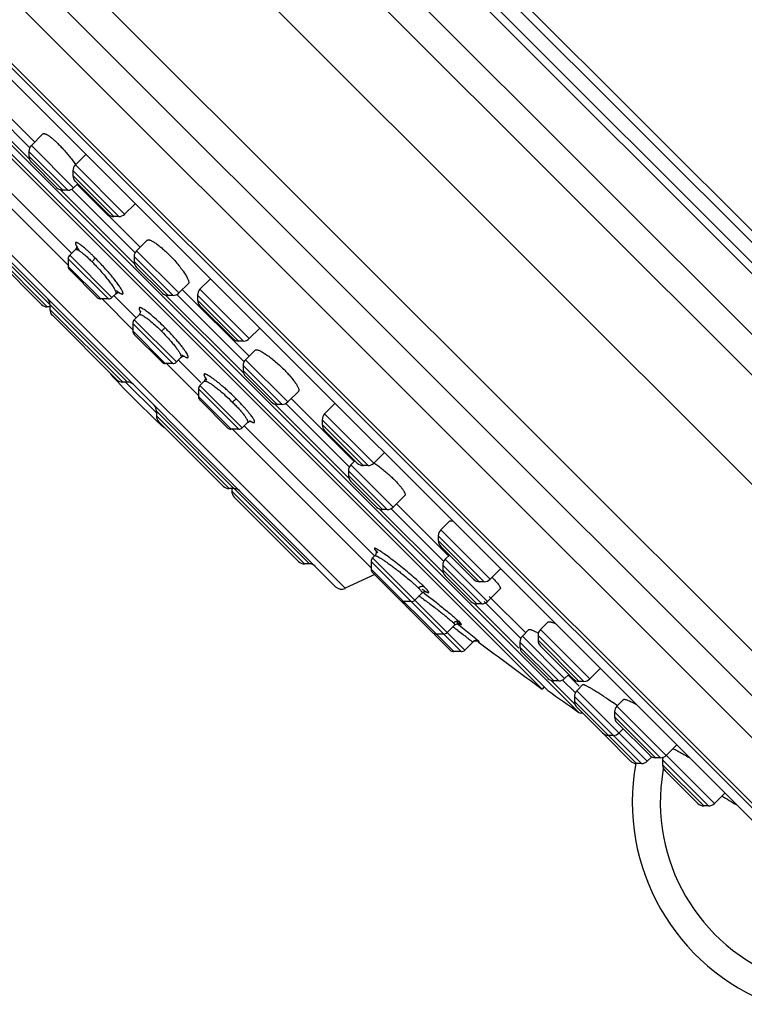
# Model space of a CAD drawing. Units: inches. Extents: x 6.6 to 14.8, y -1.8 to 19.8.
# Drawn here: x 7.5 to 9.2, y 13.1 to 15.5 of the extents above; entities that cross this region are included whole.
import ezdxf

# ---------------------------------------------------------------- set-up
doc = ezdxf.new("R2010")
doc.units = ezdxf.units.IN
doc.header["$LTSCALE"] = 1.21
doc.header["$MEASUREMENT"] = 0
doc.layers.get('0').update_dxf_attribs({"linetype": 'CONTINUOUS'})

msp = doc.modelspace()

# ---------------------------------------------------------------- linework, layer by layer
at = {"color": 9, "linetype": 'CONTINUOUS'}
for p, q in [((9.9194, 14.0602), (7.2883, 16.6913)), ((9.9025, 13.9803), (7.2084, 16.6743)), ((9.8583, 14.3392), (7.5673, 16.6302)), ((9.861, 14.3641), (7.5922, 16.6329)), ((7.5433, 16.6062), (9.8343, 14.3151)), ((7.522, 16.6016), (9.8298, 14.2938)), ((9.773, 13.8508), (7.079, 16.5449)), ((6.6896, 16.4329), (9.661, 13.4615)), ((6.8126, 16.4161), (9.6442, 13.5845)), ((9.4797, 13.3878), (6.6159, 16.2516)), ((7.5404, 15.1423), (7.3892, 15.2935)), ((7.5414, 15.1692), (7.4181, 15.2925)), ((7.6312, 15.0684), (7.5391, 15.1605)), ((7.6451, 15.0742), (7.5449, 15.1744)), ((7.3874, 15.1356), (7.6337, 14.8892)), ((7.6196, 15.0684), (7.5391, 15.149)), ((7.7522, 15.0062), (7.6434, 15.1149)), ((7.7661, 15.0119), (7.6492, 15.1288)), ((7.7407, 15.0062), (7.6434, 15.1034)), ((7.79, 14.8928), (7.613, 15.0698)), ((7.7909, 14.9197), (7.6407, 15.0699)), ((8.2885, 14.1242), (7.3523, 15.0604)), ((7.7729, 14.6133), (7.4104, 14.9758)), ((7.5828, 14.7919), (7.4104, 14.9643)), ((7.8946, 14.8247), (7.7945, 14.9248)), ((7.7277, 14.8105), (7.6323, 14.9059)), ((7.736, 14.814), (7.6358, 14.9142)), ((7.8807, 14.8189), (7.7887, 14.9109)), ((7.7096, 14.8105), (7.6323, 14.8878)), ((7.8692, 14.8189), (7.7887, 14.8994)), ((7.7608, 14.8288), (7.7601, 14.8302)), ((8.0615, 14.7165), (7.9446, 14.8334)), ((7.7124, 14.8105), (7.7853, 14.7377)), ((7.7493, 14.8284), (7.7536, 14.8253)), ((8.0483, 14.6344), (7.8625, 14.8202)), ((8.0493, 14.6613), (7.8903, 14.8203)), ((8.0476, 14.7107), (7.9389, 14.8195)), ((8.0361, 14.7107), (7.9389, 14.808)), ((7.7614, 14.6133), (7.589, 14.7857)), ((7.8889, 14.6611), (7.7889, 14.7611)), ((7.8806, 14.6576), (7.7855, 14.7527)), ((7.8625, 14.6576), (7.7854, 14.7347)), ((7.9028, 14.6773), (7.9078, 14.6741)), ((8.153, 14.5663), (8.0528, 14.6665)), ((7.8653, 14.6576), (7.9412, 14.5818)), ((8.1391, 14.5605), (8.047, 14.6526)), ((8.1275, 14.5605), (8.047, 14.6411)), ((7.7683, 14.6133), (7.8414, 14.5402)), ((8.0365, 14.5017), (7.9412, 14.597)), ((8.0449, 14.5052), (7.9446, 14.6054)), ((8.0184, 14.5017), (7.9412, 14.579)), ((8.2979, 14.3849), (8.1209, 14.5619)), ((8.298, 14.4126), (8.1478, 14.5628)), ((8.2039, 14.1823), (7.8414, 14.5448)), ((8.0138, 14.3608), (7.8414, 14.5332)), ((8.357, 14.4211), (8.24, 14.538)), ((8.0198, 14.5031), (8.3502, 14.1727)), ((8.0621, 14.5219), (8.0653, 14.52)), ((8.3315, 14.4153), (8.2343, 14.5126)), ((8.343, 14.4153), (8.2345, 14.5239)), ((8.4025, 14.3167), (8.3023, 14.417)), ((8.3886, 14.311), (8.2966, 14.403)), ((8.3771, 14.311), (8.2966, 14.3915)), ((8.02, 14.3547), (8.1924, 14.1823)), ((8.5216, 14.1611), (8.3704, 14.3123)), ((8.5217, 14.1889), (8.3973, 14.3133)), ((8.6183, 14.14), (8.5096, 14.2488)), ((8.6322, 14.1458), (8.5153, 14.2627)), ((8.6068, 14.14), (8.5096, 14.2373)), ((8.359, 14.2017), (8.3593, 14.2019)), ((8.3612, 14.2136), (8.3657, 14.2087)), ((8.5641, 13.9741), (8.3503, 14.1879)), ((8.5724, 13.9776), (8.3538, 14.1963)), ((8.6124, 14.0872), (8.5203, 14.1793)), ((8.6263, 14.093), (8.5261, 14.1932)), ((8.546, 13.9741), (8.3503, 14.1699)), ((8.6008, 14.0872), (8.5203, 14.1678)), ((8.4734, 14.1149), (8.4742, 14.1143)), ((8.4818, 14.122), (8.4768, 14.1272)), ((8.7003, 13.9824), (8.5942, 14.0886)), ((8.7044, 14.0062), (8.6179, 14.0927)), ((8.5536, 14.0444), (8.5605, 14.04)), ((8.5579, 14.046), (8.5606, 14.0434)), ((8.5985, 14.0045), (8.5709, 14.0267)), ((8.8547, 13.9036), (8.7459, 14.0124)), ((8.8686, 13.9094), (8.7517, 14.0263)), ((8.5906, 13.9969), (8.5911, 13.9962)), ((8.5982, 14.0028), (8.6049, 13.9981)), ((8.606, 13.998), (8.6002, 14.0031)), ((8.6049, 13.9981), (8.6055, 13.9978)), ((8.7951, 13.9046), (8.703, 13.9966)), ((8.809, 13.9103), (8.7088, 14.0105)), ((8.8432, 13.9036), (8.7459, 14.0009)), ((8.7835, 13.9046), (8.703, 13.985)), ((8.8335, 13.8493), (8.7769, 13.9059)), ((8.8336, 13.877), (8.8039, 13.9067)), ((9.005, 13.7143), (8.8379, 13.8814)), ((8.9911, 13.7085), (8.8322, 13.8674)), ((8.8322, 13.8559), (8.9796, 13.7085)), ((9.0361, 13.7223), (8.9273, 13.831)), ((9.05, 13.728), (8.9331, 13.845)), ((9.0246, 13.7223), (8.9273, 13.8195)), ((9.0404, 13.7225), (9.0421, 13.7211)), ((9.1501, 13.6082), (9.0416, 13.7168)), ((9.164, 13.614), (9.0512, 13.7268)), ((9.1386, 13.6082), (9.0414, 13.7055))]:
    msp.add_line(p, q, dxfattribs=at)
at = {"color": 7, "linetype": 'CONTINUOUS'}
for p, q in [((9.6457, 13.3771), (6.6052, 16.4175)), ((9.3696, 13.487), (6.7151, 16.1415)), ((6.7775, 16.0502), (9.2765, 13.5513)), ((8.8429, 13.8298), (7.058, 15.6148)), ((7.11, 15.5411), (8.7692, 13.8819)), ((8.756, 13.8854), (7.1136, 15.5279)), ((7.4305, 15.305), (7.553, 15.1826)), ((7.5725, 15.202), (7.5449, 15.1744)), ((7.3822, 15.1771), (7.6404, 14.9189)), ((7.5391, 15.1605), (7.5391, 15.149)), ((7.5449, 15.1351), (7.6057, 15.0742)), ((7.6417, 15.1405), (7.65, 15.1289)), ((7.6739, 15.1535), (7.6492, 15.1288)), ((7.6434, 15.1149), (7.6434, 15.1034)), ((7.6492, 15.0895), (7.7268, 15.0119)), ((7.6312, 15.0684), (7.6196, 15.0684)), ((7.6548, 15.0839), (7.6451, 15.0742)), ((7.6532, 15.0823), (7.8025, 14.933)), ((7.3562, 15.0381), (8.2662, 14.1281)), ((7.7899, 15.0357), (7.7661, 15.0119)), ((7.7907, 15.0367), (7.7899, 15.0357)), ((7.7522, 15.0062), (7.7407, 15.0062)), ((7.4162, 14.9503), (7.5689, 14.7976)), ((7.8195, 14.9499), (7.7944, 14.9249)), ((7.6494, 14.9279), (7.6358, 14.9142)), ((7.6323, 14.9059), (7.6323, 14.8878)), ((7.7887, 14.911), (7.7887, 14.8994)), ((7.6358, 14.8795), (7.7012, 14.814)), ((7.7944, 14.8855), (7.8553, 14.8247)), ((7.9693, 14.8581), (7.9446, 14.8334)), ((7.9171, 14.8471), (7.8946, 14.8247)), ((7.9028, 14.8328), (8.0609, 14.6746)), ((7.7277, 14.8105), (7.7096, 14.8105)), ((7.7449, 14.8229), (7.736, 14.814)), ((7.7406, 14.8186), (7.7927, 14.7666)), ((7.7526, 14.826), (7.7539, 14.8258)), ((7.8807, 14.8189), (7.8692, 14.8189)), ((7.9389, 14.8195), (7.9389, 14.808)), ((7.589, 14.7919), (7.5828, 14.7919)), ((7.589, 14.7973), (7.589, 14.7857)), ((7.9446, 14.794), (8.0222, 14.7165)), ((7.5947, 14.7718), (7.7474, 14.6191)), ((7.8006, 14.7732), (7.7887, 14.7613)), ((7.7853, 14.7529), (7.7853, 14.7349)), ((8.0862, 14.7412), (8.0615, 14.7165)), ((7.7887, 14.7265), (7.8542, 14.6611)), ((8.0476, 14.7107), (8.0361, 14.7107)), ((7.8996, 14.6718), (7.8889, 14.6611)), ((7.8996, 14.6718), (7.9049, 14.6746)), ((7.9049, 14.6746), (7.9076, 14.6747)), ((8.0752, 14.689), (8.0528, 14.6665)), ((7.8806, 14.6576), (7.8625, 14.6576)), ((7.8936, 14.6657), (7.9467, 14.6126)), ((8.047, 14.6526), (8.047, 14.6411)), ((8.0528, 14.6271), (8.1136, 14.5663)), ((7.7729, 14.6133), (7.7614, 14.6133)), ((7.9412, 14.597), (7.9412, 14.579)), ((7.9547, 14.6154), (7.9446, 14.6054)), ((8.178, 14.5914), (8.153, 14.5663)), ((8.1611, 14.5744), (8.3105, 14.4251)), ((7.9447, 14.5706), (8.0101, 14.5052)), ((8.1391, 14.5605), (8.1275, 14.5605)), ((8.2638, 14.5618), (8.24, 14.538)), ((8.2638, 14.5618), (8.2649, 14.5626)), ((7.8414, 14.5448), (7.8414, 14.5332)), ((7.8472, 14.5193), (7.9999, 14.3666)), ((8.0574, 14.5177), (8.0449, 14.5052)), ((8.0495, 14.5098), (8.3583, 14.201)), ((8.2343, 14.5241), (8.2343, 14.5126)), ((8.0365, 14.5017), (8.0184, 14.5017)), ((8.24, 14.4986), (8.3176, 14.4211)), ((8.3816, 14.4458), (8.357, 14.4211)), ((8.312, 14.4267), (8.3023, 14.417)), ((8.343, 14.4153), (8.3315, 14.4153)), ((8.357, 14.4219), (8.3685, 14.4136)), ((8.2966, 14.403), (8.2966, 14.3915)), ((8.3023, 14.3776), (8.3632, 14.3167)), ((8.0254, 14.3608), (8.0138, 14.3608)), ((8.02, 14.3608), (8.02, 14.3547)), ((8.0258, 14.3408), (8.1784, 14.1881)), ((8.4301, 14.3443), (8.4025, 14.3167)), ((8.4107, 14.3249), (8.5331, 14.2024)), ((8.3886, 14.311), (8.3771, 14.311)), ((8.5358, 14.2832), (8.5153, 14.2627)), ((8.5096, 14.2488), (8.5096, 14.2373)), ((8.5153, 14.2234), (8.5929, 14.1458)), ((8.359, 14.2017), (8.3537, 14.1964)), ((8.3612, 14.2048), (8.359, 14.2017)), ((8.5358, 14.2029), (8.5261, 14.1932)), ((8.2039, 14.1823), (8.1924, 14.1823)), ((8.3502, 14.188), (8.3502, 14.1699)), ((8.5203, 14.1793), (8.5203, 14.1678)), ((8.3592, 14.1571), (8.2885, 14.1242)), ((8.4257, 14.0896), (8.3537, 14.1616)), ((8.5261, 14.1538), (8.5869, 14.093)), ((8.6569, 14.1705), (8.6322, 14.1458)), ((8.6183, 14.14), (8.6068, 14.14)), ((8.4711, 14.1134), (8.4539, 14.0961)), ((8.4793, 14.1167), (8.481, 14.1164)), ((8.6561, 14.1229), (8.6263, 14.093)), ((8.4455, 14.0927), (8.4275, 14.0927)), ((8.4305, 14.0847), (8.496, 14.0193)), ((8.6124, 14.0872), (8.6008, 14.0872)), ((8.6303, 14.1052), (8.7169, 14.0187)), ((8.5489, 14.0374), (8.5307, 14.0193)), ((8.5489, 14.0374), (8.5531, 14.0401)), ((8.5598, 14.0404), (8.5604, 14.0402)), ((8.7694, 14.044), (8.7517, 14.0263)), ((8.5001, 14.0151), (8.5377, 13.9776)), ((8.5224, 14.0158), (8.5043, 14.0158)), ((8.7245, 14.0263), (8.7088, 14.0105)), ((8.7459, 14.0124), (8.7459, 14.0009)), ((8.5911, 13.9962), (8.5724, 13.9776)), ((8.6044, 13.9985), (8.6046, 13.9984)), ((8.703, 13.9966), (8.703, 13.9851)), ((8.5641, 13.9741), (8.546, 13.9741)), ((8.7088, 13.9711), (8.7696, 13.9103)), ((8.7517, 13.987), (8.8291, 13.9096)), ((8.8187, 13.92), (8.809, 13.9103)), ((8.8163, 13.9192), (8.8433, 13.8922)), ((8.8933, 13.9341), (8.8686, 13.9094)), ((8.7951, 13.9046), (8.7835, 13.9046)), ((8.8524, 13.8958), (8.8379, 13.8814)), ((8.8547, 13.9036), (8.8432, 13.9036)), ((8.7608, 13.8902), (8.756, 13.8854)), ((8.8322, 13.8674), (8.8322, 13.8559)), ((8.9486, 13.8605), (8.9331, 13.845)), ((8.8379, 13.842), (8.8988, 13.7811)), ((8.9273, 13.831), (8.9273, 13.8195)), ((8.9331, 13.8056), (9.0106, 13.7281)), ((8.9478, 13.7908), (8.9382, 13.7811)), ((8.9048, 13.7751), (8.9654, 13.7145)), ((8.9242, 13.7754), (8.9127, 13.7754)), ((9.0747, 13.7527), (9.05, 13.728)), ((9.0155, 13.7248), (9.005, 13.7143)), ((9.0361, 13.7223), (9.0246, 13.7223)), ((9.0414, 13.717), (9.0414, 13.7055)), ((8.9911, 13.7085), (8.9796, 13.7085)), ((9.0471, 13.6916), (9.1247, 13.614)), ((9.1887, 13.6387), (9.164, 13.614)), ((9.1501, 13.6082), (9.1386, 13.6082))]:
    msp.add_line(p, q, dxfattribs=at)
for points in [[(7.6526, 14.9354), (7.6523, 14.9362), (7.6524, 14.9354), (7.6519, 14.9318), (7.6494, 14.9279)], [(7.7449, 14.8229), (7.7487, 14.8253), (7.7526, 14.826)], [(7.8039, 14.7803), (7.8035, 14.7814), (7.8035, 14.781), (7.8032, 14.7775), (7.8006, 14.7732)], [(7.9578, 14.6236), (7.9575, 14.6242), (7.9577, 14.6233), (7.9573, 14.6198), (7.9547, 14.6154)], [(8.0574, 14.5177), (8.0616, 14.5202), (8.0651, 14.5206), (8.0657, 14.5205)], [(8.3614, 14.2139), (8.3613, 14.214), (8.3616, 14.2133), (8.3623, 14.2101), (8.3612, 14.2048)], [(8.4711, 14.1134), (8.4751, 14.116), (8.4793, 14.1167)], [(8.5531, 14.0401), (8.5575, 14.0408), (8.5598, 14.0404)], [(8.5911, 13.9962), (8.5929, 13.9977), (8.5966, 13.9993), (8.6002, 13.9996)], [(8.6002, 13.9996), (8.6029, 13.9991), (8.6044, 13.9985)]]:
    msp.add_lwpolyline(points, dxfattribs=at)
for centre, radius, start, end in [((7.5588, 15.1605), 0.0197, 135, 180.0012), ((7.5588, 15.149), 0.0197, 180.0013, 225.0046), ((7.6631, 15.1149), 0.0197, 135, 180.0025), ((7.6631, 15.1034), 0.0197, 180.0011, 225.0024), ((7.6196, 15.0881), 0.0197, 224.9954, 269.9987), ((7.6312, 15.0881), 0.0197, 269.9988, 315), ((7.7407, 15.0258), 0.0197, 224.9976, 269.9989), ((7.7522, 15.0258), 0.0197, 269.9975, 315), ((7.8083, 14.911), 0.0197, 135, 180.0012), ((7.6441, 14.9059), 0.0118, 135, 180.0003), ((7.6441, 14.8878), 0.0118, 180.0003, 225.0069), ((7.8083, 14.8994), 0.0197, 180.0013, 225.0046), ((7.9585, 14.8195), 0.0197, 135, 180.0025), ((7.5693, 14.7973), 0.0197, 359.9976, 44.9961), ((7.7096, 14.8224), 0.0118, 224.9931, 269.9997), ((7.7277, 14.8224), 0.0118, 269.9997, 315), ((7.8692, 14.8386), 0.0197, 224.9954, 269.9987), ((7.8807, 14.8386), 0.0197, 269.9988, 315), ((7.9585, 14.808), 0.0197, 180.0011, 225.0024), ((7.5828, 14.8115), 0.0197, 224.9939, 269.9974), ((7.6086, 14.7857), 0.0197, 180.0026, 225.0063), ((7.7971, 14.7529), 0.0118, 135, 180.0003), ((7.7971, 14.7349), 0.0118, 180.0003, 225.0065), ((8.0361, 14.7304), 0.0197, 224.9976, 269.9989), ((8.0476, 14.7304), 0.0197, 269.9975, 315), ((8.0667, 14.6526), 0.0197, 135, 180.0012), ((7.8625, 14.6694), 0.0118, 224.9935, 269.9997), ((7.8806, 14.6694), 0.0118, 269.9997, 315), ((9.6047, 16.3766), 2.5591, 222.9836, 227.0164), ((8.0667, 14.6411), 0.0197, 180.0013, 225.0047), ((7.7614, 14.633), 0.0197, 224.9937, 269.9974), ((7.7729, 14.5936), 0.0197, 45.0039, 90.0024), ((7.953, 14.597), 0.0118, 135, 180.0003), ((7.953, 14.579), 0.0118, 180.0003, 225.0068), ((7.8218, 14.5448), 0.0197, 359.9976, 44.9961), ((8.1275, 14.5802), 0.0197, 224.9953, 269.9987), ((8.1391, 14.5802), 0.0197, 269.9988, 315), ((7.8611, 14.5332), 0.0197, 180.0026, 225.0064), ((8.254, 14.5241), 0.0197, 135, 180.0025), ((8.0184, 14.5135), 0.0118, 224.9932, 269.9997), ((8.0365, 14.5135), 0.0118, 269.9997, 315), ((8.254, 14.5126), 0.0197, 180.0011, 225.0023), ((8.3162, 14.403), 0.0197, 135, 180.0012), ((8.3315, 14.435), 0.0197, 224.9977, 269.9989), ((8.343, 14.435), 0.0197, 269.9975, 315), ((8.3162, 14.3915), 0.0197, 180.0013, 225.0047), ((8.0138, 14.3805), 0.0197, 224.9936, 269.9974), ((8.0397, 14.3547), 0.0197, 180.0026, 225.0063), ((8.0254, 14.3412), 0.0197, 45.0039, 90.0024), ((8.3771, 14.3307), 0.0197, 224.9953, 269.9987), ((8.3886, 14.3307), 0.0197, 269.9988, 315), ((8.5292, 14.2488), 0.0197, 135, 180.0025), ((8.5292, 14.2373), 0.0197, 180.0011, 225.0021), ((8.1924, 14.202), 0.0197, 224.9937, 269.9974), ((8.2039, 14.1626), 0.0197, 45.0039, 90.0026), ((8.362, 14.188), 0.0118, 135, 180.0003), ((8.54, 14.1793), 0.0197, 135, 180.0012), ((8.362, 14.1699), 0.0118, 180.0003, 225.003), ((8.54, 14.1678), 0.0197, 180.0013, 225.002), ((8.6068, 14.1597), 0.0197, 224.9979, 269.9989), ((8.6183, 14.1597), 0.0197, 269.9975, 315), ((8.4665, 13.9722), 0.2462, 45.0312, 46.1888), ((8.2802, 14.142), 0.0197, 224.9995, 294.9999), ((8.4275, 14.1045), 0.0118, 224.997, 269.9997), ((8.434, 14.0979), 0.0118, 224.9965, 241.9629), ((8.4389, 14.0931), 0.0118, 180.0003, 225.0083), ((8.4455, 14.1045), 0.0118, 269.9997, 315), ((8.6008, 14.1069), 0.0197, 224.998, 269.9987), ((8.6124, 14.1069), 0.0197, 269.9988, 315), ((8.5043, 14.0276), 0.0118, 224.9917, 269.9997), ((8.5224, 14.0276), 0.0118, 269.9997, 315), ((8.6448, 13.8384), 0.2063, 60.5487, 61.6302), ((8.7656, 14.0124), 0.0197, 135, 180.0025), ((12.9372, 19.709), 7.1691, 232.81303, 234.32307), ((8.7227, 13.9966), 0.0197, 135, 180.0012), ((8.7656, 14.0009), 0.0197, 180.0011, 225.0021), ((8.546, 13.9859), 0.0118, 224.9894, 269.9997), ((8.5641, 13.9859), 0.0118, 269.9997, 315), ((8.7227, 13.9851), 0.0197, 180.0013, 225.0024), ((8.7835, 13.9242), 0.0197, 224.9976, 269.9987), ((8.7951, 13.9242), 0.0197, 269.9988, 315), ((8.8432, 13.9233), 0.0197, 224.9979, 269.9989), ((8.8547, 13.9233), 0.0197, 269.9975, 315), ((12.9372, 19.7091), 7.1644, 234.4249, 235.14678), ((8.8519, 13.8674), 0.0197, 135, 180.0012), ((8.8519, 13.8559), 0.0197, 180.0013, 225.0056), ((8.4033, 13.1124), 0.9053, 54.0872, 54.9874), ((8.8474, 13.8363), 0.00787, 235.1465, 294.6248), ((8.947, 13.831), 0.0197, 135, 180.0025), ((8.947, 13.8195), 0.0197, 180.0011, 225.001), ((8.9127, 13.7951), 0.0197, 224.9944, 269.9987), ((8.9242, 13.7951), 0.0197, 269.9988, 315), ((8.9187, 13.789), 0.0197, 212.2903, 225.003), ((8.9796, 13.7282), 0.0197, 224.997, 269.9987), ((9.4811, 13.6175), 0.5118, 169.7131, 249.671), ((8.9911, 13.7282), 0.0197, 269.9988, 315), ((9.0246, 13.7419), 0.0197, 224.999, 269.9989), ((9.0361, 13.7419), 0.0197, 269.9975, 315), ((9.061, 13.717), 0.0197, 157.5012, 180.0025), ((9.061, 13.7055), 0.0197, 180.0011, 224.9998), ((9.1386, 13.6279), 0.0197, 225.0002, 269.9989), ((9.1501, 13.6279), 0.0197, 269.9975, 315)]:
    msp.add_arc(centre, radius, start, end, dxfattribs=at)
at = {"color": 9, "linetype": 'CONTINUOUS'}
for centre, radius, start, end in [((7.8272, 14.9333), 0.1307, 232.0626, 233.4075), ((7.9689, 14.773), 0.1163, 234.9313, 235.4159), ((7.8747, 14.6583), 0.045, 27.1796, 28.9567), ((8.0128, 14.6574), 0.0652, 211.5526, 213.201), ((8.0301, 14.6687), 0.0858, 213.1695, 214.7961), ((8.0496, 14.6822), 0.1095, 214.7472, 215.7242), ((7.9686, 13.4041), 0.8592, 54.3078, 54.8301), ((6.2619, 11.1079), 3.7217, 51.6524, 51.9882), ((6.6888, 11.5579), 3.0933, 52.9793, 53.1371), ((6.8396, 11.7579), 2.8428, 52.8642, 52.9778), ((8.599, 13.9884), 0.0119, 108.1393, 134.9976), ((8.3092, 13.6557), 0.4532, 50.0562, 50.3247), ((9.4807, 13.6171), 0.4449, 170.4754, 249.6715), ((9.4827, 13.6168), 0.4469, 169.8204, 170.4872), ((12.9407, 19.715), 7.1507, 238.28804, 238.61718)]:
    msp.add_arc(centre, radius, start, end, dxfattribs=at)
at = {"color": 7, "linetype": 'CONTINUOUS'}
for points, knots in [([(7.5725, 15.202), (7.5727, 15.2022), (7.5733, 15.2026), (7.5744, 15.2029), (7.5757, 15.2028), (7.5772, 15.2024), (7.5789, 15.2018), (7.5809, 15.2008), (7.5831, 15.1996), (7.5864, 15.1975), (7.5909, 15.1942), (7.5968, 15.1894), (7.6031, 15.1837), (7.6074, 15.1795), (7.6096, 15.1773)], [0, 0, 0, 0, 0.020792, 0.043968, 0.071753, 0.105371, 0.145429, 0.192216, 0.245852, 0.306282, 0.44669, 0.611518, 0.797546, 1, 1, 1, 1]), ([(7.6096, 15.1773), (7.6124, 15.1745), (7.618, 15.1687), (7.6262, 15.1596), (7.6341, 15.1501), (7.6392, 15.1437), (7.6417, 15.1405)], [0, 0, 0, 0, 0.242963, 0.496313, 0.751193, 1, 1, 1, 1]), ([(7.8195, 14.9499), (7.8198, 14.9502), (7.8206, 14.9507), (7.8221, 14.951), (7.824, 14.9508), (7.8262, 14.9502), (7.8287, 14.9492), (7.8316, 14.9478), (7.8347, 14.946), (7.8395, 14.9429), (7.846, 14.9382), (7.8543, 14.9315), (7.863, 14.9237), (7.8688, 14.9181), (7.8718, 14.9151)], [0, 0, 0, 0, 0.01969, 0.042584, 0.070871, 0.105658, 0.147457, 0.196353, 0.252192, 0.314738, 0.458599, 0.624238, 0.806953, 1, 1, 1, 1]), ([(7.8718, 14.9151), (7.8754, 14.9115), (7.8823, 14.9043), (7.892, 14.8932), (7.8994, 14.884), (7.9046, 14.8769), (7.908, 14.872), (7.911, 14.8674), (7.9134, 14.8631), (7.9154, 14.8593), (7.9168, 14.8559), (7.9178, 14.853), (7.9181, 14.8508), (7.9181, 14.8493), (7.9179, 14.8484), (7.9176, 14.8477), (7.9172, 14.8473), (7.9171, 14.8471)], [0, 0, 0, 0, 0.180852, 0.358911, 0.525458, 0.602224, 0.673603, 0.738941, 0.797615, 0.849107, 0.893156, 0.929658, 0.958781, 0.970843, 0.981494, 0.991061, 1, 1, 1, 1]), ([(8.0752, 14.689), (8.0754, 14.6891), (8.0758, 14.6894), (8.0766, 14.6898), (8.0775, 14.6899), (8.0789, 14.69), (8.0811, 14.6896), (8.084, 14.6887), (8.0874, 14.6873), (8.0913, 14.6853), (8.0955, 14.6829), (8.1001, 14.6799), (8.105, 14.6765), (8.1121, 14.6713), (8.1213, 14.6639), (8.1324, 14.6542), (8.1396, 14.6472), (8.1432, 14.6437)], [0, 0, 0, 0, 0.008939, 0.018505, 0.029155, 0.041217, 0.070339, 0.10684, 0.150889, 0.202381, 0.261055, 0.326394, 0.397772, 0.474539, 0.641086, 0.819147, 1, 1, 1, 1]), ([(8.1432, 14.6437), (8.1462, 14.6407), (8.1518, 14.6349), (8.1596, 14.6261), (8.1663, 14.6179), (8.171, 14.6114), (8.1741, 14.6066), (8.1759, 14.6034), (8.1773, 14.6006), (8.1783, 14.5981), (8.1789, 14.5959), (8.1791, 14.594), (8.1788, 14.5925), (8.1784, 14.5917), (8.178, 14.5914)], [0, 0, 0, 0, 0.193048, 0.375762, 0.5414, 0.685261, 0.747807, 0.803647, 0.852543, 0.894342, 0.929128, 0.957416, 0.98031, 1, 1, 1, 1]), ([(8.3685, 14.4136), (8.3718, 14.4111), (8.3782, 14.406), (8.3877, 14.3981), (8.3968, 14.3899), (8.4026, 14.3843), (8.4054, 14.3815)], [0, 0, 0, 0, 0.24878, 0.50366, 0.757026, 1, 1, 1, 1]), ([(8.4054, 14.3815), (8.4076, 14.3793), (8.4118, 14.375), (8.4175, 14.3686), (8.4223, 14.3628), (8.4256, 14.3582), (8.4277, 14.3549), (8.4289, 14.3528), (8.4299, 14.3508), (8.4305, 14.3491), (8.4309, 14.3476), (8.431, 14.3462), (8.4307, 14.3451), (8.4304, 14.3446), (8.4301, 14.3443)], [0, 0, 0, 0, 0.202456, 0.388483, 0.55331, 0.693718, 0.754148, 0.807784, 0.854571, 0.894629, 0.928247, 0.956033, 0.979208, 1, 1, 1, 1]), ([(8.5358, 14.2832), (8.5362, 14.2836), (8.5371, 14.2841), (8.5387, 14.2845), (8.5408, 14.2846), (8.5423, 14.2844), (8.5431, 14.2843)], [0, 0, 0, 0, 0.187854, 0.408379, 0.676684, 1, 1, 1, 1]), ([(8.6405, 14.1464), (8.6419, 14.145), (8.6446, 14.1422), (8.6483, 14.1381), (8.6514, 14.1344), (8.6538, 14.1311), (8.6553, 14.1287), (8.6561, 14.1269), (8.6565, 14.1259), (8.6567, 14.1249), (8.6567, 14.1241), (8.6566, 14.1234), (8.6563, 14.123), (8.6561, 14.1229)], [0, 0, 0, 0, 0.209495, 0.397737, 0.561953, 0.699813, 0.810598, 0.855935, 0.894758, 0.927457, 0.954835, 0.978296, 1, 1, 1, 1]), ([(8.7694, 14.044), (8.7697, 14.0443), (8.7704, 14.0447), (8.7717, 14.045), (8.7733, 14.045), (8.7753, 14.0447), (8.7776, 14.0442), (8.7802, 14.0434), (8.7832, 14.0424), (8.7852, 14.0416), (8.7863, 14.0411)], [0, 0, 0, 0, 0.060438, 0.134093, 0.226059, 0.338492, 0.472161, 0.627202, 0.803372, 1, 1, 1, 1]), ([(8.7245, 14.0263), (8.7247, 14.0265), (8.7252, 14.0267), (8.7259, 14.0268), (8.7269, 14.0267), (8.7284, 14.0264), (8.7306, 14.0258), (8.7331, 14.0248), (8.736, 14.0235), (8.7393, 14.0218), (8.7416, 14.0206), (8.7428, 14.02)], [0, 0, 0, 0, 0.043986, 0.072764, 0.107155, 0.194142, 0.306415, 0.444074, 0.606341, 0.792067, 1, 1, 1, 1]), ([(8.8524, 13.8958), (8.8525, 13.896), (8.8528, 13.896), (8.8532, 13.896), (8.8538, 13.8959), (8.8548, 13.8957), (8.8556, 13.8954), (8.8561, 13.8952)], [0, 0, 0, 0, 0.124674, 0.214253, 0.325382, 0.615936, 1, 1, 1, 1]), ([(8.8561, 13.8952), (8.8568, 13.8949), (8.8583, 13.8943), (8.8618, 13.8926), (8.8672, 13.8897), (8.8745, 13.8855), (8.883, 13.8803), (8.8923, 13.8744), (8.9057, 13.8657), (8.9159, 13.8587), (8.9227, 13.8539)], [0, 0, 0, 0, 0.028413, 0.063163, 0.150557, 0.259631, 0.387019, 0.529024, 0.681471, 1, 1, 1, 1]), ([(8.9486, 13.8605), (8.9489, 13.8608), (8.9497, 13.861), (8.9507, 13.861), (8.9518, 13.8609), (8.953, 13.8606), (8.9551, 13.8601), (8.9581, 13.859), (8.9621, 13.8574), (8.9668, 13.8552), (8.9721, 13.8526), (8.9758, 13.8507), (8.9777, 13.8496)], [0, 0, 0, 0, 0.038676, 0.066086, 0.099823, 0.140146, 0.187141, 0.30107, 0.440915, 0.605184, 0.792197, 1, 1, 1, 1]), ([(9.0653, 13.7442), (9.0663, 13.7438), (9.0684, 13.7429), (9.0736, 13.7404), (9.0814, 13.7362), (9.0923, 13.7301), (9.1002, 13.7254), (9.1044, 13.7229)], [0, 0, 0, 0, 0.069585, 0.157456, 0.383638, 0.668536, 1, 1, 1, 1])]:
    msp.add_open_spline(points, degree=3, knots=knots, dxfattribs=at)
at = {"color": 9, "linetype": 'CONTINUOUS'}
for points, knots in [([(7.6947, 14.9093), (7.6928, 14.9112), (7.6891, 14.9149), (7.6835, 14.9202), (7.6782, 14.9251), (7.6732, 14.9295), (7.6686, 14.9335), (7.6644, 14.9368), (7.6607, 14.9396), (7.6578, 14.9415), (7.6558, 14.9427), (7.6545, 14.9434), (7.6533, 14.9439), (7.6523, 14.9443), (7.6515, 14.9445), (7.6507, 14.9445), (7.6501, 14.9443), (7.6495, 14.9439), (7.6493, 14.9429), (7.6494, 14.942), (7.6496, 14.941), (7.65, 14.9398), (7.6507, 14.938), (7.6514, 14.9366), (7.652, 14.9356)], [0, 0, 0, 0, 0.120706, 0.235951, 0.344254, 0.444257, 0.535051, 0.615847, 0.685895, 0.744569, 0.769482, 0.791378, 0.81024, 0.826136, 0.839235, 0.849843, 0.858535, 0.86633, 0.884234, 0.896435, 0.911306, 0.929029, 0.949696, 1, 1, 1, 1]), ([(7.6494, 14.9279), (7.6496, 14.928), (7.6501, 14.9283), (7.6509, 14.9284), (7.652, 14.9282), (7.6533, 14.9278), (7.6547, 14.9271), (7.6564, 14.9262), (7.6583, 14.9251), (7.6596, 14.9242), (7.6602, 14.9238)], [0, 0, 0, 0, 0.057933, 0.126816, 0.214198, 0.323565, 0.456446, 0.613486, 0.794837, 1, 1, 1, 1]), ([(7.652, 14.9356), (7.6528, 14.9341), (7.6547, 14.9308), (7.6568, 14.9277), (7.658, 14.926)], [0, 0, 0, 0, 0.45236, 1, 1, 1, 1]), ([(7.6602, 14.9238), (7.6623, 14.9224), (7.6666, 14.9191), (7.6734, 14.9133), (7.6809, 14.9064), (7.6861, 14.9014), (7.6887, 14.8987)], [0, 0, 0, 0, 0.194956, 0.431099, 0.701985, 1, 1, 1, 1]), ([(7.6947, 14.9093), (7.6948, 14.909), (7.6949, 14.9084), (7.6947, 14.9074), (7.6943, 14.9062), (7.6934, 14.9044), (7.6916, 14.9018), (7.6898, 14.8998), (7.6887, 14.8987)], [0, 0, 0, 0, 0.06873, 0.152441, 0.248167, 0.355406, 0.638808, 1, 1, 1, 1]), ([(7.7601, 14.8302), (7.7596, 14.8312), (7.7584, 14.8334), (7.7554, 14.8383), (7.7505, 14.8454), (7.7435, 14.8547), (7.7351, 14.865), (7.7258, 14.876), (7.7157, 14.8873), (7.7053, 14.8985), (7.6983, 14.9058), (7.6947, 14.9093)], [0, 0, 0, 0, 0.033559, 0.072965, 0.168243, 0.282961, 0.413521, 0.555423, 0.70391, 0.854015, 1, 1, 1, 1]), ([(7.6887, 14.8987), (7.6923, 14.8952), (7.6994, 14.8878), (7.7097, 14.8765), (7.7194, 14.8652), (7.728, 14.8543), (7.7343, 14.8458), (7.7384, 14.8396), (7.7409, 14.8356), (7.7428, 14.8321), (7.7443, 14.8291), (7.7451, 14.8269), (7.7454, 14.8255), (7.7455, 14.8248), (7.7455, 14.8245)], [0, 0, 0, 0, 0.161205, 0.326102, 0.486971, 0.636195, 0.767026, 0.823668, 0.873684, 0.916574, 0.951933, 0.979655, 0.990715, 1, 1, 1, 1]), ([(7.7455, 14.8245), (7.7455, 14.8242), (7.7454, 14.8236), (7.7451, 14.8231), (7.7449, 14.8229)], [0, 0, 0, 0, 0.553077, 1, 1, 1, 1]), ([(7.7536, 14.8253), (7.7545, 14.8248), (7.7561, 14.8238), (7.7581, 14.8228), (7.7594, 14.8224), (7.7602, 14.8222), (7.7609, 14.8222), (7.7615, 14.8224), (7.7619, 14.8227), (7.7622, 14.8232), (7.7623, 14.8238), (7.7622, 14.8245), (7.7621, 14.8254), (7.7616, 14.8268), (7.7612, 14.828), (7.7608, 14.8288)], [0, 0, 0, 0, 0.204361, 0.362588, 0.424944, 0.476827, 0.519363, 0.554656, 0.586364, 0.619399, 0.658124, 0.705303, 0.762445, 0.830366, 1, 1, 1, 1]), ([(7.8123, 14.7853), (7.811, 14.7862), (7.8091, 14.7873), (7.8067, 14.7886), (7.8051, 14.7893), (7.8038, 14.7898), (7.8027, 14.7901), (7.8018, 14.7901), (7.801, 14.7899), (7.8005, 14.7894), (7.8002, 14.7887), (7.8002, 14.7878), (7.8004, 14.7867), (7.8008, 14.7854), (7.8015, 14.7839), (7.8023, 14.7822), (7.803, 14.781), (7.8033, 14.7804)], [0, 0, 0, 0, 0.205218, 0.290055, 0.363013, 0.424234, 0.474137, 0.513773, 0.545426, 0.573524, 0.60419, 0.642419, 0.690854, 0.750569, 0.821962, 0.905126, 1, 1, 1, 1]), ([(7.8613, 14.7427), (7.8567, 14.7473), (7.8478, 14.756), (7.8347, 14.7678), (7.8245, 14.7764), (7.8172, 14.782), (7.8139, 14.7843), (7.8123, 14.7853)], [0, 0, 0, 0, 0.29948, 0.575936, 0.813593, 0.913937, 1, 1, 1, 1]), ([(7.8006, 14.7732), (7.8013, 14.7738), (7.8029, 14.7737), (7.8046, 14.7732), (7.8064, 14.7726), (7.8077, 14.7719), (7.8087, 14.7714)], [0, 0, 0, 0, 0.339367, 0.471588, 0.625572, 1, 1, 1, 1]), ([(7.8087, 14.7714), (7.81, 14.7707), (7.813, 14.7689), (7.8176, 14.7657), (7.8227, 14.7618), (7.8306, 14.7554), (7.841, 14.7461), (7.8494, 14.7381), (7.8536, 14.7338)], [0, 0, 0, 0, 0.079289, 0.175031, 0.285998, 0.410377, 0.691403, 1, 1, 1, 1]), ([(7.8613, 14.7427), (7.8613, 14.7426), (7.8612, 14.7424), (7.861, 14.742), (7.8606, 14.7414), (7.8599, 14.7406), (7.859, 14.7396), (7.858, 14.7384), (7.8562, 14.7364), (7.8547, 14.7349), (7.8536, 14.7338)], [0, 0, 0, 0, 0.019229, 0.046097, 0.119573, 0.212157, 0.320527, 0.455053, 0.616444, 1, 1, 1, 1]), ([(7.9141, 14.6801), (7.9131, 14.6819), (7.9107, 14.6859), (7.9062, 14.6922), (7.9006, 14.6994), (7.8941, 14.7073), (7.8867, 14.7158), (7.8758, 14.7278), (7.8673, 14.7368), (7.8613, 14.7427)], [0, 0, 0, 0, 0.075826, 0.170553, 0.282383, 0.408763, 0.546933, 0.693875, 1, 1, 1, 1]), ([(7.8536, 14.7338), (7.8594, 14.7281), (7.8677, 14.7193), (7.878, 14.7076), (7.8848, 14.6994), (7.8904, 14.6919), (7.8944, 14.6862), (7.8968, 14.6821), (7.8982, 14.6796), (7.8992, 14.6773), (7.8997, 14.6759), (7.8999, 14.6753)], [0, 0, 0, 0, 0.327348, 0.481977, 0.624422, 0.750438, 0.856657, 0.901425, 0.940303, 0.973173, 1, 1, 1, 1]), ([(7.8999, 14.6753), (7.9, 14.6749), (7.9002, 14.6742), (7.9002, 14.6732), (7.9001, 14.6724), (7.8998, 14.6719), (7.8996, 14.6718)], [0, 0, 0, 0, 0.327567, 0.595001, 0.812728, 1, 1, 1, 1]), ([(7.9078, 14.6741), (7.9088, 14.6735), (7.9105, 14.6726), (7.9126, 14.6717), (7.914, 14.6713), (7.9148, 14.6712), (7.9155, 14.6713), (7.9161, 14.6715), (7.9165, 14.672), (7.9167, 14.6725), (7.9168, 14.6732), (7.9167, 14.6741), (7.9164, 14.6751), (7.9158, 14.6767), (7.9152, 14.678), (7.9148, 14.6789)], [0, 0, 0, 0, 0.196477, 0.34788, 0.407214, 0.456436, 0.496881, 0.531041, 0.563029, 0.597838, 0.639428, 0.690087, 0.751006, 0.822797, 1, 1, 1, 1]), ([(8.0312, 14.5728), (8.0259, 14.5781), (8.0178, 14.5859), (8.0069, 14.596), (7.9988, 14.603), (7.9911, 14.6096), (7.9838, 14.6155), (7.9771, 14.6207), (7.9711, 14.625), (7.9666, 14.628), (7.9634, 14.6298), (7.9613, 14.6309), (7.9595, 14.6317), (7.958, 14.6323), (7.9567, 14.6326), (7.9556, 14.6327), (7.9549, 14.6324), (7.9545, 14.6321), (7.9542, 14.6317), (7.9541, 14.631), (7.9542, 14.6299), (7.9546, 14.6286), (7.9555, 14.6263), (7.9565, 14.6246), (7.9573, 14.6233)], [0, 0, 0, 0, 0.209122, 0.312444, 0.412203, 0.506621, 0.594018, 0.672869, 0.741749, 0.799569, 0.824042, 0.845435, 0.863728, 0.878941, 0.89116, 0.900626, 0.907961, 0.911243, 0.914545, 0.922023, 0.931704, 0.944184, 0.959696, 1, 1, 1, 1]), ([(7.9547, 14.6154), (7.9549, 14.6157), (7.9554, 14.6159), (7.9561, 14.616), (7.957, 14.616), (7.9584, 14.6157), (7.9595, 14.6153), (7.9601, 14.6151)], [0, 0, 0, 0, 0.1636, 0.260937, 0.373063, 0.648921, 1, 1, 1, 1]), ([(7.9601, 14.6151), (7.9609, 14.6148), (7.9625, 14.614), (7.9662, 14.6121), (7.9716, 14.6087), (7.9786, 14.6037), (7.9866, 14.5976), (7.9951, 14.5905), (8.0071, 14.58), (8.0159, 14.5715), (8.0217, 14.5657)], [0, 0, 0, 0, 0.031231, 0.068177, 0.158539, 0.269041, 0.396728, 0.53798, 0.68866, 1, 1, 1, 1]), ([(8.0312, 14.5728), (8.0311, 14.5728), (8.0309, 14.5728), (8.0304, 14.5727), (8.0297, 14.5723), (8.0288, 14.5717), (8.0277, 14.571), (8.0264, 14.57), (8.0244, 14.5683), (8.0228, 14.5668), (8.0217, 14.5657)], [0, 0, 0, 0, 0.023293, 0.052727, 0.128758, 0.221991, 0.329934, 0.463162, 0.622442, 1, 1, 1, 1]), ([(8.0217, 14.5657), (8.0244, 14.5631), (8.0294, 14.5579), (8.0365, 14.5503), (8.0428, 14.543), (8.0482, 14.5364), (8.0519, 14.5314), (8.0543, 14.5277), (8.0557, 14.5254), (8.0567, 14.5234), (8.0574, 14.5216), (8.0579, 14.5201), (8.0579, 14.5192), (8.0579, 14.5188)], [0, 0, 0, 0, 0.186146, 0.362239, 0.523798, 0.6669, 0.78795, 0.839378, 0.884435, 0.922943, 0.954832, 0.980316, 1, 1, 1, 1]), ([(8.0653, 14.52), (8.0658, 14.5197), (8.0669, 14.5192), (8.0684, 14.5184), (8.0698, 14.5179), (8.071, 14.5176), (8.072, 14.5174), (8.0728, 14.5174), (8.0735, 14.5176), (8.074, 14.5181), (8.0742, 14.5187), (8.0742, 14.5196), (8.074, 14.5205), (8.0736, 14.5217), (8.0731, 14.523), (8.072, 14.5251), (8.0701, 14.5282), (8.0673, 14.5323), (8.0638, 14.5369), (8.0596, 14.542), (8.0549, 14.5476), (8.0496, 14.5536), (8.0417, 14.5621), (8.0355, 14.5685), (8.0312, 14.5728)], [0, 0, 0, 0, 0.024201, 0.045466, 0.063784, 0.079185, 0.091788, 0.101896, 0.110113, 0.117532, 0.125582, 0.135431, 0.147731, 0.162786, 0.180737, 0.201647, 0.252397, 0.31478, 0.388065, 0.471422, 0.563868, 0.664299, 0.771549, 1, 1, 1, 1]), ([(8.0579, 14.5188), (8.0578, 14.5186), (8.0577, 14.5182), (8.0575, 14.5178), (8.0574, 14.5177)], [0, 0, 0, 0, 0.528814, 1, 1, 1, 1]), ([(8.3708, 14.2131), (8.3701, 14.2136), (8.3687, 14.2144), (8.3667, 14.2157), (8.3648, 14.2167), (8.3632, 14.2176), (8.3618, 14.2183), (8.3607, 14.2188), (8.3597, 14.2191), (8.359, 14.2192), (8.3586, 14.2192), (8.3584, 14.2192), (8.3582, 14.2191), (8.358, 14.2189), (8.358, 14.2184), (8.3582, 14.2178), (8.3587, 14.217), (8.3593, 14.216), (8.3602, 14.2148), (8.3609, 14.214), (8.3612, 14.2136)], [0, 0, 0, 0, 0.126099, 0.240147, 0.341692, 0.430301, 0.505578, 0.567263, 0.615575, 0.651164, 0.664663, 0.675782, 0.685257, 0.694231, 0.715454, 0.746529, 0.789852, 0.846306, 0.916298, 1, 1, 1, 1]), ([(8.3593, 14.2019), (8.3596, 14.2019), (8.3602, 14.2019), (8.3613, 14.2016), (8.3627, 14.2011), (8.3644, 14.2003), (8.3663, 14.1993), (8.3696, 14.1975), (8.3742, 14.1947), (8.3804, 14.1906), (8.3875, 14.1858), (8.3951, 14.1804), (8.4033, 14.1744), (8.4117, 14.168), (8.423, 14.1592), (8.4364, 14.1484), (8.4488, 14.1377), (8.4574, 14.1299), (8.4611, 14.1264), (8.4628, 14.1247)], [0, 0, 0, 0, 0.005793, 0.014271, 0.025645, 0.039953, 0.057135, 0.077109, 0.125048, 0.182758, 0.248924, 0.322117, 0.400655, 0.482796, 0.566671, 0.731877, 0.880965, 0.945027, 1, 1, 1, 1]), ([(8.4768, 14.1272), (8.4753, 14.1287), (8.4721, 14.1319), (8.4646, 14.1388), (8.4539, 14.1484), (8.4398, 14.1605), (8.4247, 14.1729), (8.4096, 14.185), (8.3952, 14.196), (8.384, 14.2041), (8.3761, 14.2096), (8.3725, 14.212), (8.3708, 14.2131)], [0, 0, 0, 0, 0.046848, 0.100427, 0.223782, 0.362292, 0.507985, 0.652475, 0.787607, 0.905635, 0.956097, 1, 1, 1, 1]), ([(8.4768, 14.1272), (8.4763, 14.1275), (8.4753, 14.1281), (8.473, 14.1287), (8.47, 14.1287), (8.4662, 14.1275), (8.4639, 14.1258), (8.4628, 14.1247)], [0, 0, 0, 0, 0.118127, 0.232652, 0.450604, 0.703817, 1, 1, 1, 1]), ([(8.4628, 14.1247), (8.4635, 14.1239), (8.4649, 14.1225), (8.4668, 14.1205), (8.4684, 14.1187), (8.4695, 14.1173), (8.4702, 14.1163), (8.4706, 14.1157), (8.4709, 14.1152), (8.4712, 14.1145), (8.4714, 14.1137), (8.4711, 14.1134)], [0, 0, 0, 0, 0.221131, 0.415646, 0.582633, 0.721272, 0.77977, 0.831032, 0.87516, 0.912334, 1, 1, 1, 1]), ([(8.4709, 14.1224), (8.4727, 14.1211), (8.476, 14.119), (8.4794, 14.117), (8.4809, 14.1162)], [0, 0, 0, 0, 0.560528, 1, 1, 1, 1]), ([(8.4742, 14.1143), (8.4823, 14.1082), (8.4984, 14.0958), (8.518, 14.0801), (8.533, 14.0678), (8.5427, 14.0596), (8.5509, 14.0524), (8.5558, 14.048), (8.5579, 14.046)], [0, 0, 0, 0, 0.279354, 0.564988, 0.697623, 0.817107, 0.919198, 1, 1, 1, 1]), ([(8.4809, 14.1162), (8.4814, 14.116), (8.4822, 14.1155), (8.4834, 14.1149), (8.4844, 14.1145), (8.4852, 14.1142), (8.4859, 14.1141), (8.4864, 14.1141), (8.4868, 14.1142), (8.4869, 14.1144), (8.487, 14.1146), (8.487, 14.1148), (8.4869, 14.1151), (8.4867, 14.1156), (8.4863, 14.1164), (8.4858, 14.1172), (8.485, 14.1182), (8.4837, 14.1198), (8.4826, 14.1211), (8.4818, 14.122)], [0, 0, 0, 0, 0.095962, 0.178644, 0.248053, 0.304327, 0.347844, 0.379602, 0.402441, 0.412735, 0.423775, 0.436559, 0.45174, 0.490645, 0.542155, 0.606875, 0.685072, 0.776828, 1, 1, 1, 1]), ([(8.4699, 14.1019), (8.4775, 14.0964), (8.4889, 14.0881), (8.5038, 14.0767), (8.5146, 14.0682), (8.5245, 14.0602), (8.5331, 14.0531), (8.5393, 14.0478), (8.5433, 14.0441), (8.5449, 14.0426), (8.5456, 14.0418)], [0, 0, 0, 0, 0.288842, 0.437977, 0.582272, 0.715816, 0.833085, 0.929148, 0.967952, 1, 1, 1, 1]), ([(8.5606, 14.0434), (8.5595, 14.0442), (8.5571, 14.0454), (8.5532, 14.0456), (8.5491, 14.0446), (8.5467, 14.0429), (8.5456, 14.0418)], [0, 0, 0, 0, 0.247436, 0.470299, 0.718161, 1, 1, 1, 1]), ([(8.5456, 14.0418), (8.5459, 14.0415), (8.5465, 14.041), (8.5472, 14.0402), (8.5478, 14.0395), (8.5483, 14.0389), (8.5487, 14.0384), (8.5489, 14.038), (8.549, 14.0376), (8.5489, 14.0374)], [0, 0, 0, 0, 0.224525, 0.420152, 0.586622, 0.723954, 0.832374, 0.912615, 1, 1, 1, 1]), ([(8.5605, 14.04), (8.5608, 14.0398), (8.5614, 14.0395), (8.5622, 14.0391), (8.5629, 14.0387), (8.5635, 14.0385), (8.5639, 14.0384), (8.5642, 14.0383), (8.5644, 14.0384), (8.5645, 14.0385), (8.5645, 14.0386), (8.5645, 14.0387), (8.5644, 14.039), (8.5642, 14.0393), (8.5639, 14.0398), (8.5635, 14.0403), (8.5629, 14.041), (8.5619, 14.042), (8.5611, 14.0429), (8.5606, 14.0434)], [0, 0, 0, 0, 0.097755, 0.181611, 0.251494, 0.30745, 0.349695, 0.378941, 0.397757, 0.405906, 0.415209, 0.426826, 0.441385, 0.480325, 0.532978, 0.599451, 0.679621, 0.773279, 1, 1, 1, 1]), ([(8.5558, 14.0243), (8.5601, 14.021), (8.5663, 14.0163), (8.5741, 14.0102), (8.579, 14.0064), (8.5832, 14.0031), (8.5865, 14.0005), (8.5887, 13.9986), (8.5899, 13.9975), (8.5904, 13.9971), (8.5906, 13.9969)], [0, 0, 0, 0, 0.366429, 0.526806, 0.668266, 0.788201, 0.884509, 0.955589, 0.981188, 1, 1, 1, 1]), ([(8.606, 13.998), (8.6052, 13.9986), (8.6035, 13.9996), (8.6008, 14.0003), (8.598, 14.0004), (8.5962, 14.0001), (8.5953, 13.9998)], [0, 0, 0, 0, 0.270121, 0.51732, 0.74752, 1, 1, 1, 1]), ([(8.6055, 13.9978), (8.6056, 13.9977), (8.6058, 13.9976), (8.6061, 13.9974), (8.6063, 13.9973), (8.6064, 13.9973), (8.6065, 13.9973), (8.6065, 13.9973), (8.6066, 13.9973), (8.6066, 13.9973), (8.6065, 13.9974), (8.6065, 13.9975), (8.6064, 13.9976), (8.6062, 13.9978), (8.6061, 13.9979), (8.606, 13.998)], [0, 0, 0, 0, 0.228208, 0.397542, 0.460316, 0.508705, 0.543123, 0.564805, 0.578877, 0.598071, 0.629397, 0.674528, 0.733984, 0.807984, 1, 1, 1, 1])]:
    msp.add_open_spline(points, degree=3, knots=knots, dxfattribs=at)

doc.saveas('drawing.dxf')
